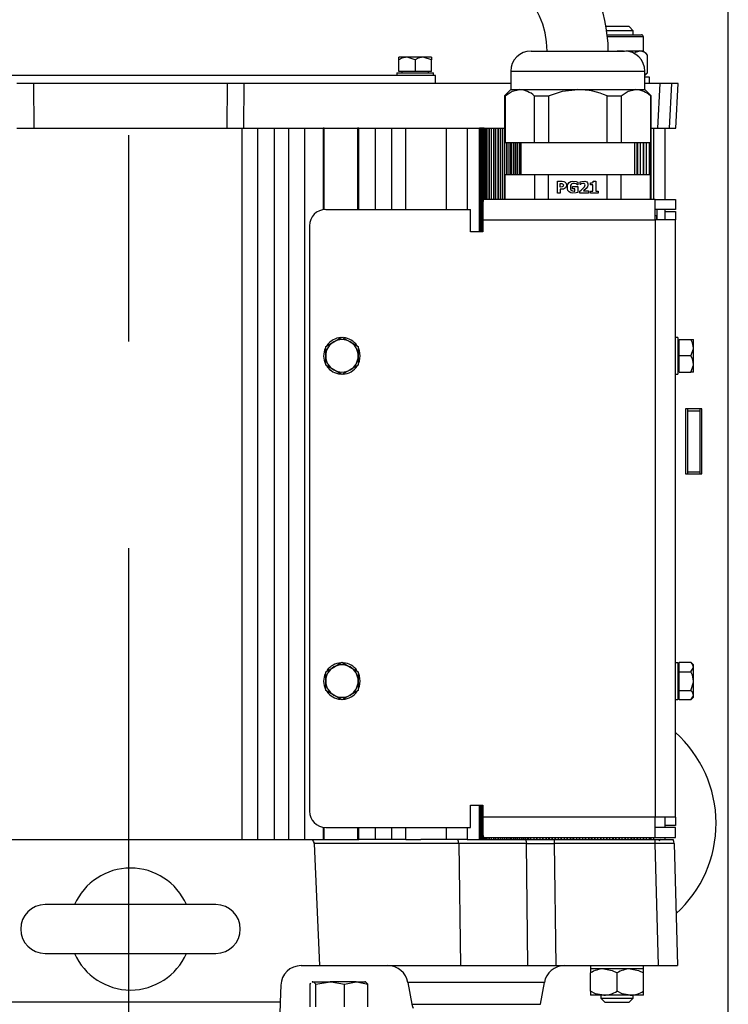
# Paper-space layout 'H300 - Home Elevator' of a CAD drawing. Extents: x -657 to 302, y -1849 to 370.
# Drawn here: x -418 to -409, y -1741 to -1729 of the extents above; entities that cross this region are included whole.
import ezdxf

# ---------------------------------------------------------------- set-up
doc = ezdxf.new("R2010")
doc.units = 0
doc.header["$LTSCALE"] = 0.4
doc.linetypes.add('CENTER', pattern=[50.8, 31.75, -6.35, 6.35, -6.35])
for name, color, linetype in [('CENTRO', 6, 'CENTER'), ('CONT_G', 3, 'CONTINUOUS'), ('COTAS', 6, 'CONTINUOUS')]:
    doc.layers.add(name, color=color, linetype=linetype)

# ---------------------------------------------------------------- blocks, each defined once
blk = doc.blocks.new('base de maq maior')
at = {"layer": 'CONT_G'}
for p, q in [((-9.5, 138.5), (-9.5, 1000.5)), ((-33.86, 871.5), (-39.57, 871.5)), ((-36.86, 870.5), (-39.41, 870.5)), ((-32.86, 870.5), (-36.86, 870.5)), ((-32.86, 870.5), (-33.86, 871.5)), ((-32.86, 869.5), (-32.86, 870.5)), ((-39.4, 869.5), (-30.88, 869.5)), ((-30.36, 868.98), (-39.21, 868.98)), ((-30.36, 865.5), (-30.36, 868.98)), ((-58, 865.5), (-35, 865.5)), ((-35.27, 865.5), (-36.86, 865.5)), ((-31.23, 865.5), (-34.66, 865.5)), ((-30.36, 865.5), (-31.23, 865.5)), ((-29.35, 864.49), (-30.36, 865.5)), ((-90.5, 863.33), (-90.5, 863.95)), ((-88.5, 863.95), (-90.5, 863.95)), ((-90.5, 860.45), (-90.5, 863.33)), ((-86.5, 863.33), (-86.5, 860.45)), ((-82.5, 863.95), (-84.5, 863.95)), ((-82.5, 863.95), (-82.5, 863.33)), ((-82.5, 860.45), (-82.5, 863.33)), ((-29.35, 860.11), (-29.35, 864.49)), ((-91, 860.1), (-91, 859.5)), ((-91, 860.1), (-82, 860.1)), ((-86.5, 860.45), (-90.5, 860.45)), ((-89.75, 860.45), (-89.75, 860.1)), ((-82.5, 860.45), (-86.5, 860.45)), ((-83.25, 860.1), (-83.25, 860.45)), ((-82, 859.5), (-82, 860.1)), ((-63, 860.5), (-63, 856)), ((-63, 860.5), (-30, 860.5)), ((-30, 856), (-30, 860.5)), ((-30, 859.46), (-29.35, 860.11)), ((-29.35, 860.11), (-30, 859.57)), ((-81.5, 859.5), (-231.5, 859.5)), ((-180.32, 857.5), (-184.46, 857.5)), ((-180.32, 857.5), (-180.25, 846.5)), ((-132.68, 857.5), (-180.32, 857.5)), ((-132.75, 846.5), (-132.68, 857.5)), ((-128.54, 857.5), (-132.68, 857.5)), ((-128.59, 846.5), (-128.54, 857.5)), ((-63, 857.5), (-128.54, 857.5)), ((-81.5, 857.5), (-81.5, 859.5)), ((-28.86, 859.1), (-30, 859.1)), ((-26.21, 857.5), (-30, 857.5)), ((-28.86, 857.5), (-28.86, 859.1)), ((-26.79, 846.5), (-26.21, 857.5)), ((-23.34, 857.5), (-26.21, 857.5)), ((-23.92, 846.5), (-23.34, 857.5)), ((-21.84, 857.5), (-23.34, 857.5)), ((-22.42, 846.5), (-21.84, 857.5)), ((-63, 856), (-64.5, 854.5)), ((-63, 856), (-60.79, 856)), ((-32.21, 856), (-30, 856)), ((-28.5, 854.5), (-30, 856)), ((-64.5, 854.5), (-64.5, 843)), ((-64.5, 854.5), (-64.39, 854.5)), ((-64.39, 854.5), (-64.39, 843)), ((-57.19, 854.5), (-53.69, 854.5)), ((-57.19, 843), (-57.19, 854.5)), ((-53.69, 854.5), (-53.69, 843)), ((-39.31, 843), (-39.31, 854.5)), ((-39.31, 854.5), (-35.81, 854.5)), ((-35.81, 854.5), (-35.81, 843)), ((-28.61, 854.5), (-28.61, 843)), ((-28.61, 854.5), (-28.5, 854.5)), ((-28.5, 843), (-28.5, 854.5)), ((-184.41, 846.5), (-180.25, 846.5)), ((-180.25, 846.5), (-132.75, 846.5)), ((-132.75, 846.5), (-128.59, 846.5)), ((-129, 846.5), (-125.2, 846.5)), ((-129, 671.5), (-129, 846.5)), ((-125.2, 846.5), (-121.1, 846.5)), ((-125.2, 671.5), (-125.2, 846.5)), ((-121.1, 671.5), (-121.1, 846.5)), ((-121.1, 846.5), (-117.6, 846.5)), ((-117.6, 671.5), (-117.6, 846.5)), ((-117.6, 846.5), (-113.6, 846.5)), ((-113.6, 671.5), (-113.6, 846.5)), ((-113.6, 846.5), (-109.15, 846.5)), ((-108.85, 846.5), (-109.15, 846.5)), ((-109.15, 846.5), (-109.15, 826.45)), ((-108.85, 846.5), (-101.1, 846.5)), ((-108.85, 826.48), (-108.85, 846.5)), ((-101.1, 846.5), (-100.65, 846.5)), ((-100.65, 846.5), (-100.65, 826.5)), ((-100.35, 846.5), (-100.65, 846.5)), ((-100.35, 846.5), (-96.25, 846.5)), ((-100.35, 826.5), (-100.35, 846.5)), ((-96.25, 826.5), (-96.25, 846.5)), ((-96.25, 846.5), (-92.25, 846.5)), ((-92.25, 826.5), (-92.25, 846.5)), ((-92.25, 846.5), (-88.8, 846.5)), ((-88.8, 846.5), (-84.8, 846.5)), ((-88.8, 826.5), (-88.8, 846.5)), ((-84.8, 846.5), (-78.8, 846.5)), ((-78.8, 826.5), (-78.8, 846.5)), ((-78.8, 846.5), (-73.67, 846.5)), ((-73.67, 846.5), (-70.67, 846.5)), ((-73.67, 846.5), (-73.67, 826.5)), ((-70.67, 846.5), (-70.64, 846.5)), ((-70.67, 821), (-70.67, 846.5)), ((-70.64, 821), (-70.64, 846.5)), ((-70.64, 846.5), (-70.64, 846.5)), ((-70.58, 846.5), (-70.64, 846.5)), ((-70.64, 846.5), (-70.64, 821)), ((-70.58, 821), (-70.58, 846.5)), ((-70.51, 846.5), (-70.58, 846.5)), ((-70.51, 821), (-70.51, 846.5)), ((-70.45, 846.5), (-70.51, 846.5)), ((-70.45, 821), (-70.45, 846.5)), ((-70.38, 846.5), (-70.45, 846.5)), ((-70.38, 821), (-70.38, 846.5)), ((-70.31, 846.5), (-70.38, 846.5)), ((-70.31, 821), (-70.31, 846.5)), ((-70.25, 846.5), (-70.31, 846.5)), ((-70.25, 821), (-70.25, 846.5)), ((-70.18, 846.5), (-70.25, 846.5)), ((-70.18, 821), (-70.18, 846.5)), ((-70.12, 846.5), (-70.18, 846.5)), ((-70.12, 821), (-70.12, 846.5)), ((-70.05, 846.5), (-70.12, 846.5)), ((-70.05, 821), (-70.05, 846.5)), ((-69.99, 846.5), (-70.05, 846.5)), ((-69.99, 821), (-69.99, 846.5)), ((-69.92, 846.5), (-69.99, 846.5)), ((-69.92, 821), (-69.92, 846.5)), ((-69.86, 846.5), (-69.92, 846.5)), ((-69.86, 827.56), (-69.86, 846.5)), ((-69.79, 846.5), (-69.86, 846.5)), ((-69.79, 828.63), (-69.79, 846.5)), ((-69.73, 846.5), (-69.79, 846.5)), ((-69.73, 829), (-69.73, 846.5)), ((-69.66, 846.5), (-69.73, 846.5)), ((-69.66, 829), (-69.66, 846.5)), ((-69.66, 846.5), (-64.46, 846.5)), ((-69.6, 846.5), (-69.66, 846.5)), ((-69.6, 829), (-69.6, 846.5)), ((-69.53, 846.5), (-69.6, 846.5)), ((-69.53, 829), (-69.53, 846.5)), ((-69.46, 829), (-69.46, 846.5)), ((-69.4, 829), (-69.4, 846.5)), ((-69.24, 846.5), (-69.24, 829)), ((-68.79, 829), (-68.79, 846.5)), ((-68.36, 846.5), (-68.36, 829)), ((-68.26, 846.5), (-68.26, 829)), ((-67.73, 829), (-67.73, 846.5)), ((-67.25, 846.5), (-67.25, 829)), ((-67.16, 846.5), (-67.16, 829)), ((-66.63, 829), (-66.63, 846.5)), ((-66.16, 846.5), (-66.16, 829)), ((-66.07, 846.5), (-66.07, 829)), ((-65.54, 829), (-65.54, 846.5)), ((-65.07, 846.5), (-65.07, 829)), ((-64.99, 846.5), (-64.99, 829)), ((-28.5, 846.5), (-26.79, 846.5)), ((-28.48, 829), (-28.48, 846.5)), ((-27.87, 846.5), (-27.87, 829)), ((-26.79, 846.5), (-23.92, 846.5)), ((-25, 829), (-25, 846.5)), ((-23.92, 846.5), (-22.42, 846.5)), ((-64.5, 843), (-64.39, 843)), ((-64.46, 835), (-64.46, 843)), ((-64.39, 843), (-57.19, 843)), ((-64, 843), (-64, 835)), ((-63.92, 843), (-63.92, 835)), ((-63.4, 835), (-63.4, 843)), ((-62.94, 835), (-62.94, 843)), ((-62.87, 843), (-62.87, 835)), ((-62.34, 835), (-62.34, 843)), ((-61.89, 835), (-61.89, 843)), ((-61.83, 843), (-61.83, 835)), ((-61.3, 835), (-61.3, 843)), ((-60.85, 835), (-60.85, 843)), ((-60.8, 843), (-60.8, 835)), ((-60.5, 843), (-60.5, 835)), ((-57.19, 843), (-53.69, 843)), ((-53.69, 843), (-39.31, 843)), ((-39.31, 843), (-35.81, 843)), ((-35.81, 843), (-28.61, 843)), ((-32.5, 835), (-32.5, 843)), ((-31.88, 835), (-31.88, 843)), ((-31.84, 843), (-31.84, 835)), ((-31.12, 835), (-31.12, 843)), ((-31.09, 835), (-31.09, 843)), ((-30.38, 835), (-30.38, 843)), ((-30.34, 843), (-30.34, 835)), ((-29.63, 835), (-29.63, 843)), ((-29.59, 835), (-29.59, 843)), ((-28.88, 835), (-28.88, 843)), ((-28.84, 843), (-28.84, 835)), ((-28.61, 843), (-28.5, 843)), ((-64.5, 835), (-64.5, 829)), ((-64.39, 835), (-64.5, 835)), ((-64.39, 829), (-64.39, 835)), ((-57.19, 835), (-64.39, 835)), ((-53.69, 835), (-57.19, 835)), ((-57.19, 835), (-57.19, 829)), ((-39.31, 835), (-53.69, 835)), ((-53.69, 829), (-53.69, 835)), ((-51.53, 830.56), (-51.53, 833.44)), ((-46.53, 833.24), (-46.53, 832.57)), ((-45.91, 832.69), (-45.91, 833.32)), ((-42.69, 833.44), (-42.06, 833.44)), ((-42.06, 833.44), (-42.06, 831.06)), ((-39.31, 829), (-39.31, 835)), ((-35.81, 835), (-39.31, 835)), ((-35.81, 829), (-35.81, 835)), ((-28.61, 835), (-35.81, 835)), ((-28.61, 829), (-28.61, 835)), ((-28.5, 835), (-28.61, 835)), ((-28.5, 829), (-28.5, 835)), ((-50.81, 832.04), (-50.81, 832.9)), ((-50.81, 831.5), (-50.81, 830.56)), ((-47.78, 832.14), (-46.52, 832.14)), ((-47.78, 831.6), (-47.78, 832.14)), ((-47.22, 831.6), (-47.78, 831.6)), ((-47.22, 831.04), (-47.22, 831.6)), ((-46.53, 832.57), (-46.6, 832.57)), ((-46.52, 832.14), (-46.52, 830.72)), ((-45.98, 830.56), (-45.98, 831.03)), ((-45.86, 832.69), (-45.91, 832.69)), ((-45.09, 831.1), (-43.87, 831.1)), ((-43.87, 831.1), (-43.87, 830.56)), ((-43.37, 832.58), (-43.37, 833.05)), ((-42.77, 832.58), (-43.37, 832.58)), ((-43.37, 831.06), (-42.77, 831.06)), ((-43.37, 830.56), (-43.37, 831.06)), ((-42.77, 831.06), (-42.77, 832.58)), ((-42.06, 831.06), (-41.47, 831.06)), ((-41.47, 831.06), (-41.47, 830.56)), ((-27.5, 829), (-69.73, 829)), ((-50.81, 830.56), (-51.53, 830.56)), ((-43.87, 830.56), (-45.98, 830.56)), ((-41.47, 830.56), (-43.37, 830.56)), ((-27.5, 824), (-27.5, 829)), ((-27.5, 829), (-22.5, 829)), ((-22.5, 829), (-22.5, 826.5)), ((-108.5, 826.5), (-72.86, 826.5)), ((-72.86, 821), (-72.86, 826.5)), ((-69.86, 827.42), (-69.86, 824)), ((-22.5, 826.5), (-27.5, 826.5)), ((-27, 824), (-27, 826.5)), ((-25, 826), (-25, 826.5)), ((-25, 824), (-25, 826)), ((-25, 826), (-22.5, 826)), ((-22.5, 826), (-22.5, 824)), ((-69.86, 824), (-69.86, 821)), ((-69.86, 824), (-27.5, 824)), ((-27.5, 825), (-27.16, 825)), ((-27.5, 824), (-27.5, 677)), ((-22.5, 824), (-27.5, 824)), ((-27.16, 825), (-27.16, 824)), ((-22.5, 677), (-22.5, 824)), ((-112.5, 822.5), (-112.5, 678.5)), ((-69.86, 821), (-72.86, 821)), ((-106.5, 793.96), (-104.5, 795.12)), ((-104.5, 795.12), (-102.5, 793.96)), ((-21.9, 795), (-22.5, 795)), ((-21.9, 795), (-21.9, 786)), ((-21.55, 790.5), (-21.55, 794.5)), ((-21.55, 794.5), (-18.67, 794.5)), ((-18.67, 794.5), (-18.05, 794.5)), ((-18.05, 792.5), (-18.05, 794.5)), ((-108.5, 792.81), (-106.5, 793.96)), ((-108.5, 790.5), (-108.5, 792.81)), ((-102.5, 793.96), (-100.5, 792.81)), ((-100.5, 792.81), (-100.5, 790.5)), ((-21.55, 793.75), (-21.9, 793.75)), ((-108.5, 788.19), (-108.5, 790.5)), ((-100.5, 790.5), (-100.5, 788.19)), ((-18.67, 790.5), (-21.55, 790.5)), ((-21.55, 786.5), (-21.55, 790.5)), ((-106.5, 787.04), (-108.5, 788.19)), ((-100.5, 788.19), (-102.5, 787.04)), ((-21.9, 787.25), (-21.55, 787.25)), ((-18.05, 786.5), (-18.05, 788.5)), ((-104.5, 785.88), (-106.5, 787.04)), ((-102.5, 787.04), (-104.5, 785.88)), ((-22.5, 786), (-21.9, 786)), ((-21.55, 786.5), (-18.67, 786.5)), ((-18.05, 786.5), (-18.67, 786.5)), ((-16, 777.5), (-20, 777.5)), ((-20, 777.5), (-20, 761.5)), ((-19.5, 777.5), (-19.5, 777)), ((-19.5, 777), (-16.5, 777)), ((-19.5, 777), (-19.5, 762)), ((-16.5, 777.5), (-16.5, 777)), ((-16.5, 777), (-16.5, 762)), ((-16, 761.5), (-16, 777.5)), ((-20, 761.5), (-16, 761.5)), ((-19.5, 762), (-16.5, 762)), ((-19.5, 762), (-19.5, 761.5)), ((-16.5, 762), (-16.5, 761.5)), ((-106.5, 713.96), (-104.5, 715.12)), ((-104.5, 715.12), (-102.5, 713.96)), ((-21.9, 715), (-22.5, 715)), ((-21.9, 715), (-21.9, 706)), ((-21.55, 715.12), (-18.67, 715.12)), ((-21.55, 712.81), (-21.55, 715.12)), ((-18.05, 714.5), (-18.67, 715.12)), ((-108.5, 712.81), (-106.5, 713.96)), ((-108.5, 710.5), (-108.5, 712.81)), ((-102.5, 713.96), (-100.5, 712.81)), ((-100.5, 712.81), (-100.5, 710.5)), ((-21.55, 713.75), (-21.9, 713.75)), ((-21.55, 712.81), (-18.67, 712.81)), ((-21.55, 708.19), (-21.55, 712.81)), ((-18.05, 713.96), (-18.05, 714.5)), ((-108.5, 708.19), (-108.5, 710.5)), ((-100.5, 710.5), (-100.5, 708.19)), ((-18.05, 707.04), (-18.05, 710.5)), ((-106.5, 707.04), (-108.5, 708.19)), ((-100.5, 708.19), (-102.5, 707.04)), ((-21.55, 708.19), (-18.67, 708.19)), ((-21.55, 705.88), (-21.55, 708.19)), ((-104.5, 705.88), (-106.5, 707.04)), ((-102.5, 707.04), (-104.5, 705.88)), ((-22.5, 706), (-21.9, 706)), ((-21.9, 707.25), (-21.55, 707.25)), ((-18.67, 705.88), (-21.55, 705.88)), ((-18.67, 705.88), (-18.05, 706.5)), ((-72.86, 674.5), (-72.86, 680)), ((-72.86, 680), (-69.86, 680)), ((-70.67, 671.5), (-70.67, 680)), ((-70.64, 671.5), (-70.64, 680)), ((-70.64, 680), (-70.64, 671.5)), ((-70.58, 671.5), (-70.58, 680)), ((-70.51, 671.5), (-70.51, 680)), ((-70.45, 671.5), (-70.45, 680)), ((-70.38, 671.5), (-70.38, 680)), ((-70.31, 671.5), (-70.31, 680)), ((-70.25, 671.5), (-70.25, 680)), ((-70.18, 671.5), (-70.18, 680)), ((-70.12, 671.5), (-70.12, 680)), ((-70.05, 671.5), (-70.05, 680)), ((-69.99, 671.5), (-69.99, 680)), ((-69.92, 671.5), (-69.92, 680)), ((-69.86, 680), (-69.86, 677)), ((-27.5, 677), (-69.86, 677)), ((-69.86, 677), (-69.86, 673.58)), ((-27.5, 672), (-27.5, 677)), ((-22.5, 677), (-27.5, 677)), ((-25, 675), (-25, 677)), ((-22.5, 677), (-22.5, 675)), ((-109.15, 674.55), (-109.15, 671.5)), ((-108.85, 671.5), (-108.85, 674.52)), ((-108.5, 674.5), (-72.86, 674.5)), ((-100.65, 674.5), (-100.65, 671.5)), ((-100.35, 671.5), (-100.35, 674.5)), ((-96.25, 671.5), (-96.25, 674.5)), ((-92.25, 671.5), (-92.25, 674.5)), ((-88.8, 671.5), (-88.8, 674.5)), ((-78.8, 671.5), (-78.8, 674.5)), ((-73.67, 674.5), (-73.67, 671.5)), ((-69.86, 671.5), (-69.86, 673.44)), ((-22.5, 674.5), (-27.5, 674.5)), ((-22.5, 675), (-25, 675)), ((-25, 674.5), (-25, 675)), ((-22.5, 672), (-22.5, 674.5)), ((-201.24, 671.5), (-111.76, 671.5)), ((-111.76, 671.5), (-109.12, 671.5)), ((-109.12, 671.5), (-108.87, 671.5)), ((-108.87, 671.5), (-100.65, 671.5)), ((-100.65, 671.5), (-100.35, 671.5)), ((-96.25, 671.5), (-100.35, 671.5)), ((-92.25, 671.5), (-96.25, 671.5)), ((-88.8, 671.5), (-92.25, 671.5)), ((-88.8, 671.5), (-85.08, 671.5)), ((-78.8, 671.5), (-85.08, 671.5)), ((-73.67, 671.5), (-78.8, 671.5)), ((-73.67, 671.5), (-70.67, 671.5)), ((-70.67, 671.5), (-70.64, 671.5)), ((-70.64, 671.5), (-70.64, 671.5)), ((-70.64, 671.5), (-70.58, 671.5)), ((-70.58, 671.5), (-70.51, 671.5)), ((-70.51, 671.5), (-70.45, 671.5)), ((-70.45, 671.5), (-70.38, 671.5)), ((-70.38, 671.5), (-70.31, 671.5)), ((-70.31, 671.5), (-70.25, 671.5)), ((-70.25, 671.5), (-70.18, 671.5)), ((-70.18, 671.5), (-70.12, 671.5)), ((-70.12, 671.5), (-70.05, 671.5)), ((-70.05, 671.5), (-69.99, 671.5)), ((-69.99, 671.5), (-69.92, 671.5)), ((-69.92, 671.5), (-69.86, 671.5)), ((-69.86, 671.5), (-69.79, 671.5)), ((-69.79, 671.5), (-69.79, 672.37)), ((-69.79, 671.5), (-69.73, 671.5)), ((-69.73, 671.5), (-69.73, 672)), ((-69.73, 672), (-27.5, 672)), ((-69.73, 671.5), (-69.66, 671.5)), ((-69.66, 671.5), (-69.66, 672)), ((-69.66, 671.5), (-69.6, 671.5)), ((-69.6, 671.5), (-69.6, 672)), ((-69.6, 671.5), (-69.53, 671.5)), ((-69.6, 671.5), (-59.33, 671.5)), ((-69.53, 671.5), (-69.53, 672)), ((-69.53, 671.5), (-69.49, 671.5)), ((-69.46, 671.5), (-69.46, 672)), ((-69.4, 671.5), (-69.4, 672)), ((-69.24, 672), (-69.24, 671.5)), ((-68.79, 671.5), (-68.79, 672)), ((-68.36, 672), (-68.36, 671.5)), ((-68.26, 672), (-68.26, 671.5)), ((-67.73, 671.5), (-67.73, 672)), ((-67.25, 672), (-67.25, 671.5)), ((-67.16, 672), (-67.16, 671.5)), ((-66.63, 671.5), (-66.63, 672)), ((-66.16, 672), (-66.16, 671.5)), ((-66.07, 672), (-66.07, 671.5)), ((-65.54, 671.5), (-65.54, 672)), ((-65.07, 672), (-65.07, 671.5)), ((-64.99, 672), (-64.99, 671.5)), ((-64.46, 671.5), (-64.46, 672)), ((-64, 672), (-64, 671.5)), ((-63.92, 672), (-63.92, 671.5)), ((-63.4, 671.5), (-63.4, 672)), ((-62.94, 671.5), (-62.94, 672)), ((-62.87, 672), (-62.87, 671.5)), ((-62.34, 671.5), (-62.34, 672)), ((-61.89, 671.5), (-61.89, 672)), ((-61.83, 672), (-61.83, 671.5)), ((-61.3, 671.5), (-61.3, 672)), ((-60.85, 671.5), (-60.85, 672)), ((-60.8, 672), (-60.8, 671.5)), ((-60.27, 671.5), (-60.27, 672)), ((-59.82, 671.5), (-59.82, 672)), ((-59.78, 672), (-59.78, 671.5)), ((-59.33, 671.5), (-59.26, 671.5)), ((-59.33, 671.5), (-52.31, 671.5)), ((-59.26, 671.5), (-59.26, 672)), ((-58.81, 671.5), (-58.81, 672)), ((-58.61, 672), (-58.61, 671.5)), ((-58.09, 671.5), (-58.09, 672)), ((-58.08, 671.5), (-58.08, 672)), ((-57.33, 672), (-57.33, 671.5)), ((-57.32, 672), (-57.32, 671.5)), ((-56.6, 671.5), (-56.6, 672)), ((-56.57, 672), (-56.57, 671.5)), ((-55.85, 672), (-55.85, 671.5)), ((-55.82, 672), (-55.82, 671.5)), ((-55.1, 671.5), (-55.1, 672)), ((-55.07, 672), (-55.07, 671.5)), ((-54.36, 672), (-54.36, 671.5)), ((-54.32, 672), (-54.32, 671.5)), ((-53.6, 671.5), (-53.6, 672)), ((-53.57, 672), (-53.57, 671.5)), ((-52.86, 672), (-52.86, 671.5)), ((-52.82, 672), (-52.82, 671.5)), ((-52.82, 671.5), (-52.31, 671.5)), ((-52.31, 671.5), (-27.58, 671.5)), ((-52.1, 671.5), (-52.1, 672)), ((-52.07, 672), (-52.07, 671.5)), ((-51.36, 672), (-51.36, 671.5)), ((-51.32, 672), (-51.32, 671.5)), ((-50.61, 671.5), (-50.61, 672)), ((-50.57, 672), (-50.57, 671.5)), ((-49.86, 672), (-49.86, 671.5)), ((-49.82, 672), (-49.82, 671.5)), ((-49.11, 671.5), (-49.11, 672)), ((-49.08, 672), (-49.08, 671.5)), ((-48.36, 672), (-48.36, 671.5)), ((-48.32, 672), (-48.32, 671.5)), ((-47.61, 671.5), (-47.61, 672)), ((-47.58, 672), (-47.58, 671.5)), ((-46.86, 672), (-46.86, 671.5)), ((-46.83, 672), (-46.83, 671.5)), ((-46.11, 671.5), (-46.11, 672)), ((-46.08, 672), (-46.08, 671.5)), ((-45.36, 672), (-45.36, 671.5)), ((-45.33, 672), (-45.33, 671.5)), ((-44.61, 671.5), (-44.61, 672)), ((-44.58, 672), (-44.58, 671.5)), ((-43.87, 672), (-43.87, 671.5)), ((-43.83, 672), (-43.83, 671.5)), ((-43.11, 671.5), (-43.11, 672)), ((-43.08, 672), (-43.08, 671.5)), ((-42.37, 672), (-42.37, 671.5)), ((-42.33, 672), (-42.33, 671.5)), ((-41.61, 671.5), (-41.61, 672)), ((-41.58, 671.5), (-41.58, 672)), ((-40.87, 671.5), (-40.87, 672)), ((-40.83, 672), (-40.83, 671.5)), ((-40.12, 671.5), (-40.12, 672)), ((-40.08, 671.5), (-40.08, 672)), ((-39.37, 671.5), (-39.37, 672)), ((-39.33, 672), (-39.33, 671.5)), ((-38.62, 671.5), (-38.62, 672)), ((-38.59, 671.5), (-38.59, 672)), ((-37.87, 671.5), (-37.87, 672)), ((-37.83, 672), (-37.83, 671.5)), ((-37.12, 671.5), (-37.12, 672)), ((-37.09, 671.5), (-37.09, 672)), ((-36.37, 671.5), (-36.37, 672)), ((-36.33, 672), (-36.33, 671.5)), ((-35.62, 671.5), (-35.62, 672)), ((-35.59, 671.5), (-35.59, 672)), ((-34.87, 671.5), (-34.87, 672)), ((-34.84, 672), (-34.84, 671.5)), ((-34.12, 671.5), (-34.12, 672)), ((-34.09, 671.5), (-34.09, 672)), ((-33.38, 671.5), (-33.38, 672)), ((-33.34, 672), (-33.34, 671.5)), ((-32.62, 671.5), (-32.62, 672)), ((-32.59, 671.5), (-32.59, 672)), ((-31.88, 671.5), (-31.88, 672)), ((-31.84, 672), (-31.84, 671.5)), ((-31.12, 671.5), (-31.12, 672)), ((-31.09, 671.5), (-31.09, 672)), ((-30.38, 671.5), (-30.38, 672)), ((-30.34, 672), (-30.34, 671.5)), ((-29.63, 671.5), (-29.63, 672)), ((-29.59, 671.5), (-29.59, 672)), ((-28.88, 671.5), (-28.88, 672)), ((-28.84, 672), (-28.84, 671.5)), ((-28.48, 671.5), (-28.48, 672)), ((-27.87, 672), (-27.87, 671.5)), ((-27.58, 671.5), (-23.06, 671.5)), ((-27.5, 672), (-22.5, 672)), ((-25, 671.5), (-25, 672)), ((-111.32, 670.55), (-110.02, 640.5)), ((-75.8, 670.55), (-111.32, 670.55)), ((-75.8, 670.55), (-75.32, 640.5)), ((-59.14, 670.55), (-75.8, 670.55)), ((-58.77, 640.5), (-59.14, 670.55)), ((-52.29, 670.55), (-51.94, 640.5)), ((-27.57, 670.55), (-52.29, 670.55)), ((-27.57, 670.55), (-26.78, 640.5)), ((-22.79, 670.55), (-22.84, 670.55)), ((-22.79, 670.55), (-22, 640.5)), ((-135.5, 655.5), (-177.5, 655.5)), ((-177.5, 643.5), (-135.5, 643.5)), ((-114.54, 640.5), (-110.02, 640.5)), ((-110.02, 640.5), (-75.32, 640.5)), ((-75.32, 640.5), (-58.77, 640.5)), ((-58.77, 640.5), (-51.94, 640.5)), ((-51.94, 640.5), (-26.78, 640.5)), ((-43.36, 640.5), (-43.36, 639.7)), ((-43.36, 639.7), (-43.36, 638.69)), ((-40.11, 639.7), (-43.36, 639.7)), ((-30.36, 639.7), (-43.36, 639.7)), ((-33.61, 639.7), (-40.11, 639.7)), ((-30.36, 639.7), (-30.36, 640.5)), ((-26.78, 640.5), (-22, 640.5)), ((-43.36, 634.21), (-43.36, 638.69)), ((-36.86, 634.21), (-36.86, 638.69)), ((-30.36, 634.21), (-30.36, 638.69)), ((-119.54, 635.67), (-119.68, 631.5)), ((-112.33, 630.39), (-112.33, 635.97)), ((-111.75, 636.55), (-111.86, 636.48)), ((-111.86, 636.4), (-111.64, 636.55)), ((-111.64, 636.55), (-111.75, 636.55)), ((-111.64, 636.55), (-107.41, 636.55)), ((-110.95, 635.97), (-107.41, 636.55)), ((-110.95, 630.39), (-110.95, 635.97)), ((-101.02, 636.55), (-107.41, 636.55)), ((-103.86, 635.97), (-101.02, 636.55)), ((-103.86, 630.39), (-103.86, 635.97)), ((-101.02, 636.55), (-98.76, 636.55)), ((-98.17, 630.39), (-98.17, 635.97)), ((-88.27, 636.37), (-87.32, 630.98)), ((-54.73, 636.37), (-88.27, 636.37)), ((-55.68, 630.98), (-54.73, 636.37)), ((-43.36, 634.21), (-43.36, 633.2)), ((-40.86, 633.2), (-40.86, 632.5)), ((-40.86, 632.5), (-39.86, 631.5)), ((-40.86, 632.5), (-36.86, 632.5)), ((-33.61, 633.2), (-40.11, 633.2)), ((-36.86, 632.5), (-32.86, 632.5)), ((-33.86, 631.5), (-32.86, 632.5)), ((-30.36, 633.2), (-33.61, 633.2)), ((-32.86, 632.5), (-32.86, 633.2)), ((-30.36, 633.2), (-30.36, 634.21)), ((-119.68, 631.5), (-193.32, 631.5)), ((-119.68, 631.5), (-121.5, 579.5)), ((-87.32, 630.98), (-71.5, 630.98)), ((-71.5, 630.98), (-55.68, 630.98)), ((-39.86, 631.5), (-36.86, 631.5)), ((-36.86, 631.5), (-33.86, 631.5))]:
    blk.add_line(p, q, dxfattribs=at)
at = {"layer": 'CONT_G', "flags": 128}
for points in [[(-31.23, 865.5), (-32.39, 865.1), (-32.7, 864.83)], [(-88.5, 863.95), (-89.74, 863.7), (-90.5, 863.33)], [(-84.5, 863.95), (-84.97, 863.95), (-85.46, 863.95), (-85.98, 863.95), (-86.5, 863.95), (-87.02, 863.95), (-87.54, 863.95), (-88.03, 863.95), (-88.5, 863.95)], [(-86.5, 863.33), (-88.25, 863.94), (-88.5, 863.95)], [(-84.5, 863.95), (-85.74, 863.7), (-86.5, 863.33)], [(-82.5, 863.33), (-84.25, 863.94), (-84.5, 863.95)], [(-64.39, 854.5), (-62.65, 855.58), (-60.79, 856)], [(-60.79, 856), (-59.59, 856), (-58.17, 856), (-56.54, 856), (-54.75, 856), (-52.81, 856), (-50.77, 856), (-48.65, 856), (-46.5, 856)], [(-53.69, 854.5), (-50.23, 855.58), (-46.5, 856)], [(-46.5, 856), (-44.35, 856), (-42.23, 856), (-40.19, 856), (-38.25, 856), (-36.46, 856), (-34.83, 856), (-33.41, 856), (-32.21, 856)], [(-35.81, 854.5), (-34.08, 855.58), (-32.21, 856)], [(-51.53, 833.44), (-51.13, 833.44), (-50.33, 833.44), (-49.95, 833.38), (-49.65, 833.25), (-49.47, 833.08), (-49.36, 832.85), (-49.31, 832.53)], [(-46.52, 830.72), (-46.9, 830.6), (-47.7, 830.5), (-48.21, 830.59), (-48.65, 830.86), (-48.92, 831.21), (-49.06, 831.6), (-49.07, 832.31), (-48.93, 832.77), (-48.63, 833.15), (-48.25, 833.38), (-47.72, 833.5), (-46.94, 833.41), (-46.53, 833.24)], [(-45.91, 833.32), (-45.55, 833.43), (-44.79, 833.49), (-44.49, 833.41), (-44.26, 833.28), (-44.1, 833.07), (-44.01, 832.83), (-44.01, 832.47), (-44.12, 832.12), (-44.44, 831.67), (-45.09, 831.1)], [(-43.37, 833.05), (-42.97, 833.1), (-42.84, 833.16), (-42.76, 833.24), (-42.71, 833.34), (-42.69, 833.44)], [(-50.81, 832.9), (-50.41, 832.88), (-50.24, 832.83), (-50.16, 832.77), (-50.1, 832.68), (-50.06, 832.56), (-50.06, 832.51)], [(-49.31, 832.53), (-49.38, 832.14), (-49.53, 831.88), (-49.75, 831.68), (-50.06, 831.55), (-50.43, 831.5), (-50.81, 831.5)], [(-50.06, 832.51), (-50.08, 832.32), (-50.14, 832.22), (-50.22, 832.13), (-50.37, 832.07), (-50.81, 832.04)], [(-46.6, 832.57), (-46.92, 832.8), (-47.3, 832.94), (-47.69, 832.94), (-47.95, 832.84), (-48.15, 832.66), (-48.27, 832.44), (-48.34, 832.16), (-48.29, 831.61), (-48.18, 831.37), (-47.99, 831.19), (-47.77, 831.08), (-47.36, 831.03), (-47.22, 831.04)], [(-45.98, 831.03), (-45.67, 831.28), (-45.09, 831.83), (-44.86, 832.11), (-44.74, 832.34), (-44.72, 832.59), (-44.75, 832.72), (-44.83, 832.83), (-44.92, 832.89), (-45.07, 832.94), (-45.33, 832.93), (-45.7, 832.79), (-45.86, 832.69)], [(-18.05, 792.5), (-18.3, 793.74), (-18.67, 794.5)], [(-100, 790.5), (-100.18, 791.77), (-100.46, 792.49)], [(-18.67, 790.5), (-18.06, 792.25), (-18.05, 792.5)], [(-18.05, 788.5), (-18.05, 788.97), (-18.05, 789.46), (-18.05, 789.98), (-18.05, 790.5), (-18.05, 791.02), (-18.05, 791.54), (-18.05, 792.03), (-18.05, 792.5)], [(-100.42, 788.6), (-100.18, 789.23), (-100, 790.5)], [(-18.05, 788.5), (-18.3, 789.74), (-18.67, 790.5)], [(-18.67, 786.5), (-18.06, 788.25), (-18.05, 788.5)], [(-18.05, 713.96), (-18.3, 714.68), (-18.67, 715.12)], [(-100, 710.5), (-100.18, 711.77), (-100.46, 712.49)], [(-18.67, 712.81), (-18.06, 713.82), (-18.05, 713.96)], [(-18.05, 710.5), (-18.3, 711.93), (-18.67, 712.81)], [(-18.05, 710.5), (-18.05, 711.02), (-18.05, 711.54), (-18.05, 712.03), (-18.05, 712.5), (-18.05, 712.93), (-18.05, 713.33), (-18.05, 713.67), (-18.05, 713.96)], [(-100.42, 708.6), (-100.18, 709.23), (-100, 710.5)], [(-18.67, 708.19), (-18.06, 710.21), (-18.05, 710.5)], [(-18.05, 707.04), (-18.3, 707.75), (-18.67, 708.19)], [(-18.67, 705.88), (-18.06, 706.89), (-18.05, 707.04)], [(-18.05, 706.5), (-18.05, 706.53), (-18.05, 706.64), (-18.05, 706.8), (-18.05, 707.04)], [(-59.33, 671.5), (-59.19, 671.04), (-59.14, 670.55)], [(-52.31, 671.5), (-52.3, 671.04), (-52.29, 670.55)], [(-27.58, 671.5), (-27.57, 671.04), (-27.57, 670.55)], [(-22.79, 670.55), (-22.87, 671.03), (-23.07, 671.51)], [(-59.14, 670.55), (-57.68, 670.56), (-56.02, 670.56), (-54.2, 670.56), (-52.29, 670.55)], [(-116.42, 640.17), (-116.41, 640.18), (-115.42, 640.42)], [(-40.11, 639.7), (-38.09, 639.3), (-36.86, 638.69)], [(-33.61, 639.7), (-31.59, 639.3), (-30.36, 638.69)], [(-30.36, 639.7), (-30.41, 639.7), (-30.58, 639.7), (-30.85, 639.7), (-31.23, 639.7), (-31.7, 639.7), (-32.26, 639.7), (-32.9, 639.7), (-33.61, 639.7)], [(-30.36, 638.69), (-30.36, 639.34), (-30.36, 639.68), (-30.36, 639.7)], [(-112.33, 635.97), (-112.18, 636.19), (-112.15, 636.21)], [(-111.64, 636.55), (-111.47, 636.51), (-110.95, 635.97)], [(-107.41, 636.55), (-107.15, 636.55), (-103.86, 635.97)], [(-101.02, 636.55), (-100.81, 636.55), (-98.17, 635.97)], [(-98.17, 635.97), (-98.69, 636.51), (-98.86, 636.55)], [(-40.11, 633.2), (-42.12, 633.6), (-43.36, 634.21)], [(-40.11, 633.2), (-40.81, 633.2), (-41.45, 633.2), (-42.01, 633.2), (-42.49, 633.2), (-42.86, 633.2), (-43.13, 633.2), (-43.3, 633.2), (-43.36, 633.2)], [(-33.61, 633.2), (-35.62, 633.6), (-36.86, 634.21)], [(-87.32, 630.98), (-87.19, 630.47), (-86.96, 630)]]:
    blk.add_lwpolyline(points, dxfattribs=at)
at = {"layer": 'CONT_G'}
for centre, radius, start, end in [((-76.5, 865), 37.5, 0.7755, 90), ((-76.5, 865), 22.5, 1.261, 90), ((-30.88, 868.98), 0.52, 0, 90), ((-58, 860.5), 5, 90, 180), ((-35, 860.5), 5, 0, 90), ((-31.42, 862.88), 2.63, 37.9123, 85.7142), ((-61.22, 849.91), 6.1, 48.7429, 85.982), ((-46.84, 836.36), 19.64, 67.4414, 89.0021), ((-32.64, 849.91), 6.1, 48.7429, 85.982), ((-61.93, 827.53), 7.93, 169.3112, 180.8182), ((-108.5, 822.5), 4, 90, 180), ((-104.5, 790.5), 4.5, 93.3055, 145.2506), ((-104.5, 790.5), 4, 60, 120), ((-104.5, 790.5), 4.5, 35.0812, 85.3173), ((-104.5, 790.5), 4.5, 154.5098, 207.0951), ((-104.5, 790.5), 4, 120, 180.0022), ((-104.5, 790.5), 4, 359.9978, 60), ((-104.5, 790.5), 4, 180.0022, 240), ((-104.5, 790.5), 4, 300, 359.9978), ((-104.5, 790.5), 4.5, 214.9481, 264.9055), ((-104.5, 790.5), 4.5, 273.4263, 325.8791), ((-104.5, 790.5), 4, 240, 300), ((-104.5, 710.5), 4.5, 93.3055, 145.2506), ((-104.5, 710.5), 4.5, 35.0812, 85.3173), ((-104.5, 710.5), 4.5, 154.5098, 207.0951), ((-104.5, 710.5), 4, 120, 180.0022), ((-104.5, 710.5), 4, 60, 120), ((-104.5, 710.5), 4, 359.9978, 60), ((-104.5, 710.5), 4, 180.0022, 240), ((-104.5, 710.5), 4, 300, 359.9978), ((-104.5, 710.5), 4.5, 214.9481, 264.9055), ((-104.5, 710.5), 4.5, 273.4263, 325.8791), ((-104.5, 710.5), 4, 240, 300), ((-42.5, 675.5), 30, 312.2286, 48.1897), ((-108.5, 678.5), 4, 180, 270), ((-61.93, 673.47), 7.93, 179.1818, 190.6888), ((-112.79, 670.44), 1.47, 4.2433, 45.8469), ((-78.84, 670.52), 3.05, 0.5915, 18.7297), ((-26.1, 671.1), 0.4, 90, 180), ((-25.15, 549.97), 120.6, 88.902, 91.1485), ((-156.5, 649.5), 15, 23.575, 156.425), ((-177.5, 649.5), 6, 90, 270), ((-135.5, 649.5), 6, 270, 90), ((-156.5, 649.5), 15, 203.575, 336.425), ((-114.54, 635.5), 5, 90, 178), ((-93.2, 635.5), 5, 10, 90), ((-49.8, 635.5), 5, 90, 170), ((-39.95, 633.43), 6.27, 91.4505, 122.9338), ((-33.45, 633.43), 6.27, 91.4505, 122.9338), ((-40.26, 639.47), 6.27, 271.4505, 302.9338), ((-33.76, 639.47), 6.27, 271.4505, 302.9338)]:
    blk.add_arc(centre, radius, start, end, dxfattribs=at)

psp = doc.layouts.new('H300 - Home Elevator')

# ---------------------------------------------------------------- linework, layer by layer
at = {"layer": 'CENTRO'}
psp.add_line((-416.517, -1695.031), (-416.517, -1795.033), dxfattribs=at)

# ---------------------------------------------------------------- block references
at = {"layer": 'COTAS', "xscale": 0.05, "yscale": 0.05, "zscale": 0.05}
psp.add_blockref('base de maq maior', (-408.667, -1772.831), dxfattribs=at)

doc.saveas('drawing.dxf')
